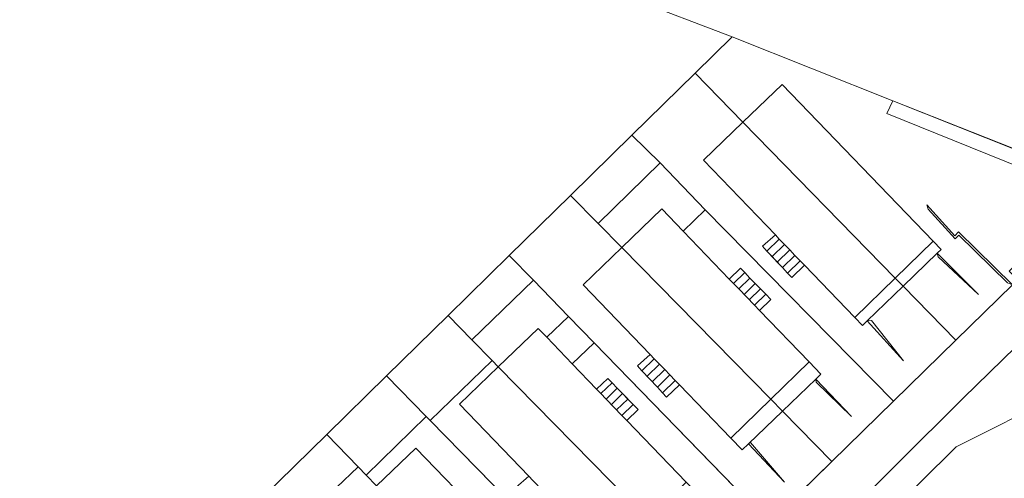
# Model space of a CAD drawing. Units: metres. Extents: x 463323 to 463677, y 3096031 to 3096500.
# Drawn here: x 463526 to 463591, y 3096197 to 3096227 of the extents above; entities that cross this region are included whole.
import ezdxf

# ---------------------------------------------------------------- set-up
doc = ezdxf.new("R2010")
doc.units = ezdxf.units.M
for name, color, linetype, lineweight in [('1205', 8, 'Continuous', 0), ('1206', 8, 'Continuous', 0), ('1209', 8, 'Continuous', 13), ('1250', 8, 'Continuous', 0), ('1256', 8, 'Continuous', 0), ('1265', 8, 'Continuous', 0), ('1345', 8, 'Continuous', 13), ('1347', 8, 'Continuous', 0), ('1354', 8, 'Continuous', 0), ('1400', 8, 'Continuous', 0), ('1475', 8, 'Continuous', 0), ('1500', 8, 'Continuous', 0), ('1530', 8, 'Continuous', 0), ('1646', 8, 'Continuous', 0), ('1648', 8, 'Continuous', 0), ('1649', 8, 'Continuous', 0)]:
    doc.layers.add(name, color=color, linetype=linetype, lineweight=lineweight)

msp = doc.modelspace()

# ---------------------------------------------------------------- linework, layer by layer
at = {"layer": '1205'}
for points in [[(463583.905, 3096210.195, 0), (463586.423, 3096212.651, 0), (463586.963, 3096212.092, 0), (463586.708, 3096211.846, 0), (463584.433, 3096209.655, 0)], [(463575.669, 3096202.165, 0), (463578.207, 3096204.639, 0), (463578.981, 3096203.836, 0), (463578.643, 3096203.51, 0), (463576.436, 3096201.385, 0)]]:
    msp.add_polyline3d(points, dxfattribs=at)
for points in [[(463582.055, 3096207.364, 0), (463581.744, 3096207.065, 0), (463581.235, 3096207.592, 0), (463583.905, 3096210.195, 0), (463584.433, 3096209.655, 0)], [(463574.192, 3096199.223, 0), (463573.762, 3096198.809, 0), (463573.019, 3096199.58, 0), (463575.669, 3096202.165, 0), (463576.436, 3096201.385, 0)]]:
    msp.add_polyline3d(points, close=True, dxfattribs=at)
at = {"layer": '1206'}
for points in [[(463583.905, 3096210.195, 0), (463573.811, 3096220.53, 0), (463576.418, 3096223.041, 0), (463586.423, 3096212.651, 0)], [(463573.019, 3096199.58, 0), (463569.612, 3096203.116, 0), (463569.32, 3096203.418, 0), (463568.973, 3096203.778, 0), (463568.627, 3096204.138, 0), (463567.933, 3096204.858, 0), (463567.671, 3096205.131, 0), (463563.217, 3096209.758, 0), (463565.776, 3096212.223, 0), (463575.669, 3096202.165, 0)], [(463567.517, 3096194.215, 0), (463557.589, 3096204.32, 0), (463560.231, 3096206.865, 0), (463560.796, 3096206.277, 0), (463562.498, 3096204.509, 0), (463564.11, 3096202.836, 0), (463564.393, 3096202.541, 0), (463564.739, 3096202.181, 0), (463565.78, 3096201.101, 0), (463566.112, 3096200.757, 0), (463570.042, 3096196.677, 0)], [(463564.854, 3096191.618, 0), (463561.549, 3096195.049, 0), (463561.257, 3096195.351, 0), (463560.91, 3096195.711, 0), (463560.564, 3096196.071, 0), (463559.87, 3096196.791, 0), (463559.608, 3096197.064, 0), (463555.012, 3096201.838, 0), (463557.589, 3096204.32, 0), (463567.517, 3096194.215, 0)]]:
    msp.add_polyline3d(points, close=True, dxfattribs=at)
for points in [[(463583.905, 3096210.195, 0), (463581.235, 3096207.592, 0), (463577.907, 3096211.047, 0), (463577.615, 3096211.349, 0), (463577.268, 3096211.709, 0), (463576.922, 3096212.069, 0), (463576.228, 3096212.789, 0), (463575.966, 3096213.062, 0), (463571.199, 3096218.014, 0), (463573.811, 3096220.53, 0)], [(463565.776, 3096212.223, 0), (463568.436, 3096214.785, 0), (463569.852, 3096213.315, 0), (463572.91, 3096210.138, 0), (463573.193, 3096209.843, 0), (463573.539, 3096209.483, 0), (463574.58, 3096208.403, 0), (463574.912, 3096208.059, 0), (463578.207, 3096204.639, 0), (463574.912, 3096208.059, 0)], [(463549.517, 3096196.42, 0), (463552.123, 3096198.931, 0), (463556.644, 3096194.235, 0), (463556.927, 3096193.94, 0), (463557.273, 3096193.58, 0), (463558.314, 3096192.5, 0), (463558.646, 3096192.156, 0), (463561.92, 3096188.757, 0), (463558.646, 3096192.156, 0)]]:
    msp.add_polyline3d(points, dxfattribs=at)
at = {"layer": '1209'}
for points in [[(463582.055, 3096207.364, 0), (463581.744, 3096207.065, 0), (463581.235, 3096207.592, 0), (463577.907, 3096211.047, 0), (463577.615, 3096211.349, 0), (463577.268, 3096211.709, 0), (463576.922, 3096212.069, 0), (463576.228, 3096212.789, 0), (463575.966, 3096213.062, 0), (463571.199, 3096218.014, 0), (463573.811, 3096220.53, 0), (463576.418, 3096223.041, 0), (463586.423, 3096212.651, 0), (463586.963, 3096212.092, 0), (463586.708, 3096211.846, 0), (463584.433, 3096209.655, 0)], [(463574.192, 3096199.223, 0), (463573.762, 3096198.809, 0), (463573.019, 3096199.58, 0), (463569.612, 3096203.116, 0), (463569.32, 3096203.418, 0), (463568.973, 3096203.778, 0), (463568.627, 3096204.138, 0), (463567.933, 3096204.858, 0), (463567.671, 3096205.131, 0), (463563.217, 3096209.758, 0), (463565.776, 3096212.223, 0), (463568.436, 3096214.785, 0), (463569.852, 3096213.315, 0), (463572.91, 3096210.138, 0), (463573.193, 3096209.843, 0), (463573.539, 3096209.483, 0), (463574.58, 3096208.403, 0), (463574.912, 3096208.059, 0), (463578.207, 3096204.639, 0), (463578.981, 3096203.836, 0), (463578.643, 3096203.51, 0), (463576.436, 3096201.385, 0)], [(463565.887, 3096191.207, 0), (463565.557, 3096190.889, 0), (463564.854, 3096191.618, 0), (463561.549, 3096195.049, 0), (463561.257, 3096195.351, 0), (463560.91, 3096195.711, 0), (463560.564, 3096196.071, 0), (463559.87, 3096196.791, 0), (463559.608, 3096197.064, 0), (463555.012, 3096201.838, 0), (463557.589, 3096204.32, 0), (463560.231, 3096206.865, 0), (463560.796, 3096206.277, 0), (463562.498, 3096204.509, 0), (463564.11, 3096202.836, 0), (463564.393, 3096202.541, 0), (463564.739, 3096202.181, 0), (463565.78, 3096201.101, 0), (463566.112, 3096200.757, 0), (463570.042, 3096196.677, 0), (463570.776, 3096195.916, 0), (463570.579, 3096195.727, 0), (463568.243, 3096193.476, 0)], [(463557.716, 3096183.212, 0), (463557.449, 3096182.955, 0), (463556.732, 3096183.698, 0), (463553.706, 3096186.839, 0), (463553.414, 3096187.141, 0), (463553.067, 3096187.501, 0), (463552.721, 3096187.861, 0), (463552.027, 3096188.581, 0), (463551.765, 3096188.854, 0), (463546.904, 3096193.904, 0), (463549.517, 3096196.42, 0), (463552.123, 3096198.931, 0), (463556.644, 3096194.235, 0), (463556.927, 3096193.94, 0), (463557.273, 3096193.58, 0), (463558.314, 3096192.5, 0), (463558.646, 3096192.156, 0), (463561.92, 3096188.757, 0), (463562.668, 3096187.982, 0), (463562.323, 3096187.65, 0), (463560.067, 3096185.476, 0)]]:
    msp.add_polyline3d(points, close=True, dxfattribs=at)
at = {"layer": '1250'}
for points in [[(463564.215, 3096213.811, 0), (463562.378, 3096215.679, 0), (463566.449, 3096219.669, 0), (463568.325, 3096217.832, 0)], [(463565.776, 3096212.223, 0), (463564.215, 3096213.811, 0), (463568.325, 3096217.832, 0), (463571.317, 3096214.725, 0), (463569.852, 3096213.315, 0), (463568.436, 3096214.785, 0)], [(463560.796, 3096206.277, 0), (463562.252, 3096207.657, 0), (463563.945, 3096205.916, 0), (463562.498, 3096204.509, 0)], [(463543.97, 3096193.577, 0), (463541.932, 3096195.643, 0), (463546.218, 3096199.843, 0), (463548.289, 3096197.694, 0)]]:
    msp.add_polyline3d(points, close=True, dxfattribs=at)
at = {"layer": '1256'}
msp.add_polyline3d([(463555.838, 3096206.102, 0), (463554.253, 3096207.717, 0), (463558.319, 3096211.701, 0), (463559.916, 3096210.058, 0)], close=True, dxfattribs=at)
at = {"layer": '1265'}
for points in [[(463577.907, 3096211.047, 0), (463577.05, 3096210.238, 0), (463576.774, 3096210.532, 0), (463576.433, 3096210.897, 0), (463575.407, 3096211.992, 0), (463575.11, 3096212.311, 0), (463575.966, 3096213.062, 0), (463576.228, 3096212.789, 0), (463576.922, 3096212.069, 0), (463577.268, 3096211.709, 0), (463577.615, 3096211.349, 0)], [(463572.91, 3096210.138, 0), (463573.649, 3096210.853, 0), (463573.932, 3096210.562, 0), (463574.281, 3096210.204, 0), (463574.629, 3096209.845, 0), (463575.327, 3096209.129, 0), (463575.661, 3096208.787, 0), (463574.912, 3096208.059, 0), (463574.58, 3096208.403, 0), (463573.539, 3096209.483, 0), (463573.193, 3096209.843, 0)], [(463569.612, 3096203.116, 0), (463568.755, 3096202.307, 0), (463568.479, 3096202.601, 0), (463568.138, 3096202.966, 0), (463567.112, 3096204.061, 0), (463566.815, 3096204.38, 0), (463567.671, 3096205.131, 0), (463567.933, 3096204.858, 0), (463568.627, 3096204.138, 0), (463568.973, 3096203.778, 0), (463569.32, 3096203.418, 0)], [(463564.11, 3096202.836, 0), (463564.849, 3096203.551, 0), (463565.132, 3096203.26, 0), (463565.481, 3096202.902, 0), (463565.829, 3096202.543, 0), (463566.527, 3096201.827, 0), (463566.861, 3096201.485, 0), (463566.112, 3096200.757, 0), (463565.78, 3096201.101, 0), (463564.739, 3096202.181, 0), (463564.393, 3096202.541, 0)], [(463561.549, 3096195.049, 0), (463560.692, 3096194.24, 0), (463560.416, 3096194.534, 0), (463560.075, 3096194.899, 0), (463559.049, 3096195.994, 0), (463558.752, 3096196.313, 0), (463559.608, 3096197.064, 0), (463559.87, 3096196.791, 0), (463560.564, 3096196.071, 0), (463560.91, 3096195.711, 0), (463561.257, 3096195.351, 0)]]:
    msp.add_polyline3d(points, close=True, dxfattribs=at)
at = {"layer": '1345'}
for p, q in [((463586.708, 3096211.846), (463589.433, 3096209.122)), ((463584.474, 3096204.72), (463582.055, 3096207.364)), ((463578.643, 3096203.51), (463581.008, 3096201.033)), ((463576.574, 3096196.672), (463574.192, 3096199.223))]:
    msp.add_line(p, q, dxfattribs=at)
msp.add_polyline3d([(463586.021, 3096215.047, 0), (463587.865, 3096212.994, 0), (463588.125, 3096213.257, 0), (463591.693, 3096209.756, 0)], dxfattribs=at)
at = {"layer": '1347'}
for p, q in [((463570.64, 3096223.777), (463573.105, 3096226.192)), ((463573.105, 3096226.192), (463583.757, 3096221.96)), ((463566.449, 3096219.669), (463570.64, 3096223.777)), ((463573.811, 3096220.53), (463570.64, 3096223.777)), ((463583.757, 3096221.96), (463598.273, 3096216.193)), ((463558.319, 3096211.701), (463562.378, 3096215.679)), ((463583.805, 3096202.04), (463571.317, 3096214.725)), ((463554.253, 3096207.717), (463558.319, 3096211.701)), ((463559.916, 3096210.058), (463558.319, 3096211.701)), ((463562.252, 3096207.657), (463559.916, 3096210.058)), ((463587.93, 3096206.075), (463584.433, 3096209.655)), ((463591.693, 3096209.756), (463587.93, 3096206.075)), ((463550.176, 3096203.722), (463554.253, 3096207.717)), ((463555.838, 3096206.102), (463554.253, 3096207.717)), ((463557.184, 3096204.732), (463555.838, 3096206.102)), ((463587.93, 3096206.075), (463583.805, 3096202.04)), ((463575.561, 3096193.976), (463563.945, 3096205.916)), ((463557.589, 3096204.32), (463557.184, 3096204.732)), ((463546.218, 3096199.843), (463550.176, 3096203.722)), ((463552.805, 3096201.036), (463550.176, 3096203.722)), ((463583.805, 3096202.04), (463579.721, 3096198.046)), ((463553.064, 3096200.771), (463552.805, 3096201.036)), ((463579.721, 3096198.046), (463576.436, 3096201.385)), ((463567.469, 3096186.061), (463553.064, 3096200.771)), ((463548.818, 3096197.145), (463548.289, 3096197.694)), ((463579.721, 3096198.046), (463575.561, 3096193.976)), ((463549.517, 3096196.42), (463548.818, 3096197.145))]:
    msp.add_line(p, q, dxfattribs=at)
msp.add_polyline3d([(463593.023, 3096212.179, 0), (463596.714, 3096215.727, 0), (463583.354, 3096221.115, 0), (463583.757, 3096221.96, 0)], dxfattribs=at)
at = {"layer": '1354'}
for points in [[(463591.693, 3096209.756, 0), (463591.366, 3096209.887, 0), (463588.135, 3096213.046, 0), (463587.882, 3096212.804, 0), (463586.11, 3096214.778, 0), (463586.021, 3096215.047, 0)], [(463589.433, 3096209.122, 0), (463586.765, 3096211.61, 0), (463586.708, 3096211.846, 0)], [(463582.055, 3096207.364, 0), (463582.344, 3096207.399, 0), (463584.474, 3096204.72, 0)], [(463581.008, 3096201.033, 0), (463578.665, 3096203.308, 0), (463578.643, 3096203.51, 0)], [(463574.192, 3096199.223, 0), (463574.317, 3096199.303, 0), (463576.574, 3096196.672, 0)]]:
    msp.add_polyline3d(points, dxfattribs=at)
at = {"layer": '1400'}
for p, q in [((463575.407, 3096211.992), (463576.228, 3096212.789)), ((463575.749, 3096211.627), (463576.575, 3096212.429)), ((463576.091, 3096211.262), (463576.922, 3096212.069)), ((463576.433, 3096210.897), (463577.268, 3096211.709)), ((463576.774, 3096210.532), (463577.615, 3096211.349)), ((463573.193, 3096209.843), (463573.932, 3096210.562)), ((463573.539, 3096209.483), (463574.281, 3096210.204)), ((463573.886, 3096209.123), (463574.629, 3096209.845)), ((463574.233, 3096208.763), (463574.978, 3096209.487)), ((463574.58, 3096208.403), (463575.327, 3096209.129)), ((463567.112, 3096204.061), (463567.933, 3096204.858)), ((463567.454, 3096203.696), (463568.28, 3096204.498)), ((463567.796, 3096203.331), (463568.627, 3096204.138)), ((463568.138, 3096202.966), (463568.973, 3096203.778)), ((463564.393, 3096202.541), (463565.132, 3096203.26)), ((463564.739, 3096202.181), (463565.481, 3096202.902)), ((463568.479, 3096202.601), (463569.32, 3096203.418)), ((463565.086, 3096201.821), (463565.829, 3096202.543)), ((463565.433, 3096201.461), (463566.178, 3096202.185)), ((463565.78, 3096201.101), (463566.527, 3096201.827))]:
    msp.add_line(p, q, dxfattribs=at)
at = {"layer": '1475'}
msp.add_line((463554.819, 3096233.166), (463573.105, 3096226.192), dxfattribs=at)
at = {"layer": '1500'}
msp.add_polyline3d([(463536.438, 3096127.656, 0), (463534.171, 3096136.528, 0), (463533.941, 3096136.53, 0), (463533.717, 3096136.586, 0), (463533.511, 3096136.692, 0), (463533.336, 3096136.843, 0), (463533.2, 3096137.029, 0), (463533.111, 3096137.242, 0), (463533.072, 3096137.47, 0), (463533.088, 3096137.7, 0), (463533.155, 3096137.921, 0), (463533.273, 3096138.12, 0), (463526.201, 3096141.498, 0), (463526.405, 3096141.622, 0), (463526.596, 3096141.767, 0), (463547.837, 3096162.269, 0), (463575.242, 3096189.147, 0), (463588.42, 3096202.231, 0), (463591.909, 3096205.642, 0)], dxfattribs=at)
at = {"layer": '1530'}
msp.add_polyline3d([(463595.8626, 3096191.4666, 0), (463599.8164, 3096196.8582, 0), (463599.9751, 3096201.3664, 0), (463594.6645, 3096202.3695, 0), (463587.9551, 3096199.0148, 0), (463532.7018, 3096144.2997, 0), (463525.8394, 3096137.6052, 0)], dxfattribs=at)
at = {"layer": '1646'}
for points in [[(463587.93, 3096206.075, 0), (463584.433, 3096209.655, 0), (463586.708, 3096211.846, 0), (463586.963, 3096212.092, 0), (463586.423, 3096212.651, 0), (463576.418, 3096223.041, 0), (463573.811, 3096220.53, 0), (463570.64, 3096223.777, 0), (463573.105, 3096226.192, 0), (463583.757, 3096221.96, 0), (463583.354, 3096221.115, 0), (463596.714, 3096215.727, 0), (463593.023, 3096212.179, 0), (463591.466, 3096210.657, 0), (463592.027, 3096210.083, 0), (463591.693, 3096209.756, 0)], [(463579.721, 3096198.046, 0), (463576.436, 3096201.385, 0), (463578.643, 3096203.51, 0), (463578.981, 3096203.836, 0), (463578.207, 3096204.639, 0), (463574.912, 3096208.059, 0), (463575.661, 3096208.787, 0), (463575.327, 3096209.129, 0), (463574.978, 3096209.487, 0), (463574.629, 3096209.845, 0), (463574.281, 3096210.204, 0), (463573.932, 3096210.562, 0), (463573.649, 3096210.853, 0), (463572.91, 3096210.138, 0), (463569.852, 3096213.315, 0), (463571.317, 3096214.725, 0), (463583.805, 3096202.04, 0)], [(463557.184, 3096204.732, 0), (463555.838, 3096206.102, 0), (463559.916, 3096210.058, 0), (463562.252, 3096207.657, 0), (463560.796, 3096206.277, 0), (463560.231, 3096206.865, 0), (463557.589, 3096204.32, 0)]]:
    msp.add_polyline3d(points, close=True, dxfattribs=at)
for points in [[(463571.317, 3096214.725, 0), (463568.325, 3096217.832, 0), (463566.449, 3096219.669, 0), (463570.64, 3096223.777, 0)], [(463573.811, 3096220.53, 0), (463571.199, 3096218.014, 0), (463575.966, 3096213.062, 0), (463575.11, 3096212.311, 0), (463575.407, 3096211.992, 0), (463575.749, 3096211.627, 0), (463576.091, 3096211.262, 0), (463576.433, 3096210.897, 0), (463576.774, 3096210.532, 0), (463577.05, 3096210.238, 0), (463577.907, 3096211.047, 0), (463581.235, 3096207.592, 0), (463581.744, 3096207.065, 0), (463582.055, 3096207.364, 0), (463584.433, 3096209.655, 0)], [(463559.916, 3096210.058, 0), (463558.319, 3096211.701, 0), (463562.378, 3096215.679, 0), (463564.215, 3096213.811, 0), (463565.776, 3096212.223, 0), (463563.217, 3096209.758, 0), (463567.671, 3096205.131, 0), (463566.815, 3096204.38, 0), (463567.112, 3096204.061, 0), (463568.138, 3096202.966, 0), (463568.479, 3096202.601, 0), (463568.755, 3096202.307, 0), (463569.612, 3096203.116, 0), (463573.019, 3096199.58, 0), (463573.762, 3096198.809, 0), (463574.192, 3096199.223, 0), (463576.436, 3096201.385, 0)], [(463563.945, 3096205.916, 0), (463562.252, 3096207.657, 0)], [(463587.93, 3096206.075, 0), (463583.805, 3096202.04, 0)], [(463568.243, 3096193.476, 0), (463570.579, 3096195.727, 0), (463570.776, 3096195.916, 0), (463570.042, 3096196.677, 0), (463566.112, 3096200.757, 0), (463566.861, 3096201.485, 0), (463566.527, 3096201.827, 0), (463566.178, 3096202.185, 0), (463565.829, 3096202.543, 0), (463565.481, 3096202.902, 0), (463565.132, 3096203.26, 0), (463564.849, 3096203.551, 0), (463564.11, 3096202.836, 0), (463562.498, 3096204.509, 0), (463563.945, 3096205.916, 0), (463575.561, 3096193.976, 0), (463571.579, 3096190.081, 0)], [(463553.064, 3096200.771, 0), (463557.184, 3096204.732, 0)], [(463557.589, 3096204.32, 0), (463555.012, 3096201.838, 0), (463559.608, 3096197.064, 0), (463558.752, 3096196.313, 0), (463559.049, 3096195.994, 0), (463559.391, 3096195.629, 0), (463559.733, 3096195.264, 0), (463560.075, 3096194.899, 0), (463560.416, 3096194.534, 0), (463560.692, 3096194.24, 0), (463561.549, 3096195.049, 0), (463564.854, 3096191.618, 0), (463565.557, 3096190.889, 0), (463565.887, 3096191.207, 0), (463568.243, 3096193.476, 0), (463571.579, 3096190.081, 0), (463567.557, 3096186.147, 0), (463567.469, 3096186.061, 0)], [(463560.067, 3096185.476, 0), (463562.323, 3096187.65, 0), (463562.668, 3096187.982, 0), (463561.92, 3096188.757, 0), (463558.646, 3096192.156, 0), (463559.395, 3096192.884, 0), (463559.061, 3096193.226, 0), (463558.363, 3096193.942, 0), (463558.015, 3096194.301, 0), (463557.666, 3096194.659, 0), (463557.383, 3096194.95, 0), (463556.644, 3096194.235, 0), (463552.123, 3096198.931, 0), (463549.517, 3096196.42, 0), (463548.818, 3096197.145, 0), (463552.805, 3096201.036, 0), (463553.064, 3096200.771, 0), (463567.469, 3096186.061, 0), (463553.064, 3096200.771, 0)], [(463543.97, 3096193.577, 0), (463548.289, 3096197.694, 0), (463548.818, 3096197.145, 0)], [(463579.721, 3096198.046, 0), (463575.561, 3096193.976, 0)]]:
    msp.add_polyline3d(points, dxfattribs=at)
at = {"layer": '1648'}
for points in [[(463598.095, 3096216.019, 0), (463593.592, 3096211.613, 0), (463593.584, 3096211.605, 0), (463593.023, 3096212.179, 0), (463596.714, 3096215.727, 0), (463583.354, 3096221.115, 0), (463583.757, 3096221.96, 0), (463598.273, 3096216.193, 0)], [(463548.818, 3096197.145, 0), (463548.289, 3096197.694, 0), (463546.218, 3096199.843, 0), (463550.176, 3096203.722, 0), (463552.805, 3096201.036, 0)]]:
    msp.add_polyline3d(points, close=True, dxfattribs=at)
msp.add_polyline3d([(463550.176, 3096203.722, 0), (463554.253, 3096207.717, 0), (463555.838, 3096206.102, 0), (463557.184, 3096204.732, 0), (463553.064, 3096200.771, 0), (463552.805, 3096201.036, 0)], dxfattribs=at)
at = {"layer": '1649'}
for points in [[(463575.561, 3096193.976, 0), (463579.721, 3096198.046, 0), (463583.805, 3096202.04, 0), (463587.93, 3096206.075, 0), (463591.693, 3096209.756, 0)], [(463591.909, 3096205.642, 0), (463588.42, 3096202.231, 0), (463575.242, 3096189.147, 0)]]:
    msp.add_polyline3d(points, dxfattribs=at)

doc.saveas('drawing.dxf')
